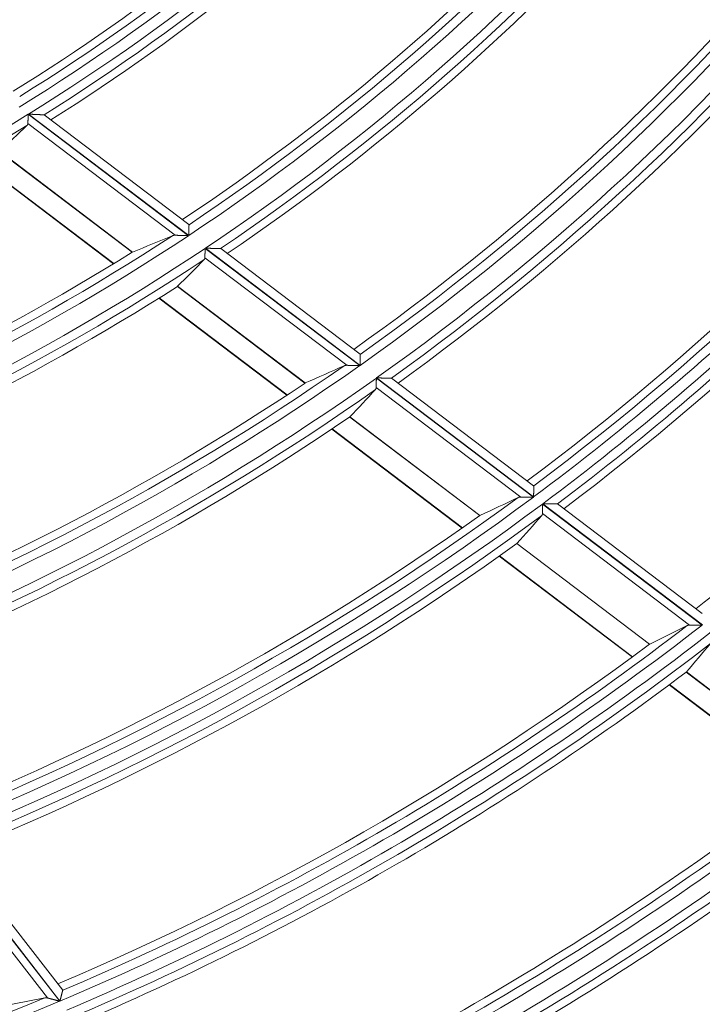
# Model space of a CAD drawing. Units: millimetres. Extents: x 0 to 8435, y 0 to 6016.
# Drawn here: x 2281 to 2319, y 3317 to 3373 of the extents above; entities that cross this region are included whole.
import ezdxf

# ---------------------------------------------------------------- set-up
doc = ezdxf.new("R2010")
doc.units = ezdxf.units.MM
doc.layers.add('LG-Product', color=3, linetype='Continuous')

msp = doc.modelspace()

# ---------------------------------------------------------------- linework, layer by layer
at = {"layer": 'LG-Product', "color": 3, "linetype": 'Continuous', "lineweight": 18}
for p, q in [((2281.216, 3367.359), (2290.241, 3360.516)), ((2290.255, 3360.526), (2281.23, 3367.369)), ((2282.104, 3367.328), (2282.114, 3367.326)), ((2290.271, 3361.141), (2282.113, 3367.327)), ((2289.497, 3360.54), (2281.19, 3366.838)), ((2279.575, 3365.27), (2287.069, 3359.588)), ((2287.081, 3359.593), (2279.585, 3365.277)), ((2278.513, 3364.652), (2286.037, 3358.947)), ((2278.488, 3364.637), (2286.013, 3358.932)), ((2290.271, 3361.141), (2290.274, 3361.134)), ((2291.183, 3359.801), (2299.898, 3353.194)), ((2299.912, 3353.203), (2291.197, 3359.811)), ((2292.051, 3359.787), (2292.06, 3359.784)), ((2299.919, 3353.826), (2292.059, 3359.785)), ((2299.169, 3353.207), (2291.167, 3359.274)), ((2289.62, 3357.654), (2296.806, 3352.205)), ((2296.818, 3352.21), (2289.629, 3357.661)), ((2288.573, 3356.99), (2295.784, 3351.523)), ((2288.598, 3357.005), (2295.808, 3351.539)), ((2299.919, 3353.826), (2299.922, 3353.818)), ((2300.832, 3352.486), (2309.681, 3345.776)), ((2309.695, 3345.786), (2300.845, 3352.496)), ((2301.682, 3352.484), (2301.692, 3352.481)), ((2309.694, 3346.414), (2301.69, 3352.482)), ((2308.964, 3345.779), (2300.823, 3351.952)), ((2299.33, 3350.291), (2306.656, 3344.736)), ((2306.667, 3344.742), (2299.338, 3350.299)), ((2298.315, 3349.604), (2305.662, 3344.033)), ((2298.338, 3349.62), (2305.685, 3344.049)), ((2309.694, 3346.414), (2309.697, 3346.406)), ((2310.193, 3345.387), (2319.193, 3338.563)), ((2319.206, 3338.573), (2310.207, 3345.397)), ((2311.031, 3345.395), (2311.04, 3345.393)), ((2319.199, 3339.206), (2311.039, 3345.394)), ((2318.486, 3338.56), (2310.191, 3344.849)), ((2308.741, 3343.155), (2316.222, 3337.482)), ((2316.233, 3337.489), (2308.75, 3343.163)), ((2307.753, 3342.448), (2315.251, 3336.762)), ((2307.775, 3342.464), (2315.274, 3336.779)), ((2318.294, 3335.912), (2325.732, 3330.272)), ((2325.742, 3330.278), (2318.302, 3335.92)), ((2317.327, 3335.188), (2324.78, 3329.537)), ((2317.35, 3335.204), (2324.802, 3329.554)), ((2276.056, 3326.279), (2282.984, 3317.358)), ((2282.999, 3317.364), (2276.072, 3326.285)), ((2283.156, 3317.978), (2276.875, 3326.066)), ((2282.299, 3317.537), (2275.915, 3325.76)), ((2283.156, 3317.978), (2283.157, 3317.97))]:
    msp.add_line(p, q, dxfattribs=at)
for points in [[(2281.19, 3366.838), (2281.191, 3366.846), (2281.191, 3366.853), (2281.192, 3366.86), (2281.192, 3366.868), (2281.192, 3366.876), (2281.193, 3366.884), (2281.193, 3366.893), (2281.194, 3366.901), (2281.194, 3366.91), (2281.194, 3366.919), (2281.195, 3366.928), (2281.195, 3366.937), (2281.196, 3366.946), (2281.196, 3366.956), (2281.197, 3366.965), (2281.197, 3366.975), (2281.198, 3366.985), (2281.198, 3366.996), (2281.199, 3367.006), (2281.199, 3367.016), (2281.2, 3367.027), (2281.2, 3367.037), (2281.201, 3367.048), (2281.201, 3367.058), (2281.202, 3367.069), (2281.202, 3367.08), (2281.203, 3367.091), (2281.203, 3367.102), (2281.204, 3367.113), (2281.204, 3367.125), (2281.205, 3367.136), (2281.205, 3367.148), (2281.206, 3367.159), (2281.207, 3367.171), (2281.207, 3367.182), (2281.208, 3367.194), (2281.208, 3367.205), (2281.209, 3367.217), (2281.209, 3367.229), (2281.21, 3367.241), (2281.21, 3367.252), (2281.211, 3367.264), (2281.212, 3367.276), (2281.212, 3367.288), (2281.213, 3367.3), (2281.213, 3367.312), (2281.214, 3367.323), (2281.214, 3367.335), (2281.215, 3367.347), (2281.216, 3367.359)], [(2281.23, 3367.369), (2281.251, 3367.368), (2281.272, 3367.367), (2281.293, 3367.366), (2281.314, 3367.365), (2281.334, 3367.364), (2281.355, 3367.363), (2281.376, 3367.362), (2281.396, 3367.361), (2281.417, 3367.36), (2281.437, 3367.359), (2281.458, 3367.358), (2281.478, 3367.357), (2281.498, 3367.356), (2281.519, 3367.355), (2281.539, 3367.354), (2281.559, 3367.353), (2281.579, 3367.352), (2281.599, 3367.351), (2281.619, 3367.35), (2281.639, 3367.349), (2281.659, 3367.348), (2281.679, 3367.348), (2281.698, 3367.347), (2281.718, 3367.346), (2281.738, 3367.345), (2281.757, 3367.344), (2281.776, 3367.343), (2281.795, 3367.342), (2281.814, 3367.341), (2281.833, 3367.341), (2281.851, 3367.34), (2281.869, 3367.339), (2281.887, 3367.338), (2281.905, 3367.337), (2281.922, 3367.337), (2281.939, 3367.336), (2281.955, 3367.335), (2281.971, 3367.334), (2281.986, 3367.334), (2282.001, 3367.333), (2282.015, 3367.332), (2282.029, 3367.332), (2282.042, 3367.331), (2282.054, 3367.331), (2282.065, 3367.33), (2282.075, 3367.33), (2282.085, 3367.329), (2282.092, 3367.329), (2282.099, 3367.329), (2282.104, 3367.328)], [(2281.143, 3366.732), (2281.144, 3366.733), (2281.146, 3366.735), (2281.148, 3366.737), (2281.149, 3366.738), (2281.151, 3366.74), (2281.152, 3366.742), (2281.154, 3366.744), (2281.155, 3366.745), (2281.157, 3366.747), (2281.158, 3366.749), (2281.16, 3366.751), (2281.161, 3366.753), (2281.162, 3366.754), (2281.164, 3366.756), (2281.165, 3366.758), (2281.166, 3366.76), (2281.167, 3366.762), (2281.169, 3366.764), (2281.17, 3366.766), (2281.171, 3366.768), (2281.172, 3366.77), (2281.173, 3366.772), (2281.174, 3366.774), (2281.175, 3366.776), (2281.176, 3366.778), (2281.177, 3366.781), (2281.178, 3366.783), (2281.179, 3366.785), (2281.18, 3366.787), (2281.181, 3366.789), (2281.182, 3366.792), (2281.182, 3366.794), (2281.183, 3366.796), (2281.184, 3366.798), (2281.184, 3366.801), (2281.185, 3366.803), (2281.186, 3366.805), (2281.186, 3366.808), (2281.187, 3366.81), (2281.187, 3366.813), (2281.188, 3366.815), (2281.188, 3366.818), (2281.189, 3366.82), (2281.189, 3366.823), (2281.189, 3366.825), (2281.19, 3366.828), (2281.19, 3366.831), (2281.19, 3366.833), (2281.19, 3366.836), (2281.19, 3366.838)], [(2290.274, 3361.134), (2290.274, 3361.131), (2290.274, 3361.128), (2290.273, 3361.124), (2290.273, 3361.119), (2290.273, 3361.114), (2290.273, 3361.108), (2290.273, 3361.102), (2290.273, 3361.095), (2290.272, 3361.087), (2290.272, 3361.079), (2290.272, 3361.071), (2290.272, 3361.062), (2290.271, 3361.053), (2290.271, 3361.043), (2290.271, 3361.033), (2290.27, 3361.022), (2290.27, 3361.011), (2290.27, 3361), (2290.269, 3360.988), (2290.269, 3360.976), (2290.269, 3360.963), (2290.268, 3360.951), (2290.268, 3360.938), (2290.267, 3360.925), (2290.267, 3360.911), (2290.267, 3360.897), (2290.266, 3360.883), (2290.266, 3360.869), (2290.265, 3360.855), (2290.265, 3360.84), (2290.264, 3360.825), (2290.264, 3360.811), (2290.263, 3360.796), (2290.263, 3360.78), (2290.263, 3360.765), (2290.262, 3360.75), (2290.262, 3360.735), (2290.261, 3360.719), (2290.261, 3360.703), (2290.26, 3360.687), (2290.26, 3360.672), (2290.259, 3360.656), (2290.259, 3360.639), (2290.258, 3360.623), (2290.258, 3360.607), (2290.257, 3360.591), (2290.257, 3360.575), (2290.256, 3360.558), (2290.256, 3360.542), (2290.255, 3360.526)], [(2289.497, 3360.54), (2289.493, 3360.54), (2289.489, 3360.54), (2289.486, 3360.541), (2289.482, 3360.541), (2289.479, 3360.541), (2289.475, 3360.541), (2289.472, 3360.541), (2289.468, 3360.54), (2289.465, 3360.54), (2289.461, 3360.54), (2289.458, 3360.54), (2289.455, 3360.54), (2289.451, 3360.54), (2289.448, 3360.54), (2289.445, 3360.539), (2289.441, 3360.539), (2289.438, 3360.539), (2289.435, 3360.539), (2289.431, 3360.538), (2289.428, 3360.538), (2289.425, 3360.538), (2289.422, 3360.537), (2289.419, 3360.537), (2289.415, 3360.536), (2289.412, 3360.536), (2289.409, 3360.535), (2289.406, 3360.535), (2289.403, 3360.534), (2289.4, 3360.534), (2289.397, 3360.533), (2289.394, 3360.532), (2289.391, 3360.532), (2289.388, 3360.531), (2289.385, 3360.531), (2289.382, 3360.53), (2289.379, 3360.529), (2289.376, 3360.528), (2289.373, 3360.528), (2289.37, 3360.527), (2289.367, 3360.526), (2289.364, 3360.525), (2289.362, 3360.524), (2289.359, 3360.523), (2289.356, 3360.522), (2289.353, 3360.521), (2289.351, 3360.52), (2289.348, 3360.519), (2289.345, 3360.518), (2289.343, 3360.517), (2289.34, 3360.516)], [(2290.241, 3360.516), (2290.225, 3360.517), (2290.209, 3360.517), (2290.193, 3360.518), (2290.177, 3360.518), (2290.161, 3360.519), (2290.145, 3360.519), (2290.129, 3360.52), (2290.113, 3360.52), (2290.097, 3360.521), (2290.081, 3360.521), (2290.065, 3360.522), (2290.049, 3360.522), (2290.034, 3360.523), (2290.018, 3360.523), (2290.002, 3360.524), (2289.987, 3360.524), (2289.971, 3360.525), (2289.955, 3360.525), (2289.94, 3360.526), (2289.924, 3360.526), (2289.909, 3360.527), (2289.893, 3360.527), (2289.878, 3360.528), (2289.863, 3360.528), (2289.847, 3360.529), (2289.832, 3360.529), (2289.817, 3360.53), (2289.801, 3360.53), (2289.786, 3360.531), (2289.771, 3360.531), (2289.756, 3360.532), (2289.741, 3360.532), (2289.726, 3360.533), (2289.711, 3360.533), (2289.697, 3360.534), (2289.682, 3360.534), (2289.668, 3360.535), (2289.654, 3360.535), (2289.64, 3360.535), (2289.626, 3360.536), (2289.612, 3360.536), (2289.598, 3360.537), (2289.585, 3360.537), (2289.572, 3360.538), (2289.559, 3360.538), (2289.546, 3360.539), (2289.533, 3360.539), (2289.521, 3360.539), (2289.508, 3360.54), (2289.497, 3360.54)], [(2291.167, 3359.274), (2291.167, 3359.281), (2291.168, 3359.288), (2291.168, 3359.296), (2291.168, 3359.304), (2291.168, 3359.312), (2291.169, 3359.32), (2291.169, 3359.329), (2291.169, 3359.337), (2291.169, 3359.346), (2291.17, 3359.355), (2291.17, 3359.364), (2291.17, 3359.374), (2291.171, 3359.383), (2291.171, 3359.393), (2291.171, 3359.403), (2291.172, 3359.413), (2291.172, 3359.423), (2291.172, 3359.433), (2291.172, 3359.444), (2291.173, 3359.454), (2291.173, 3359.465), (2291.173, 3359.475), (2291.174, 3359.486), (2291.174, 3359.497), (2291.174, 3359.508), (2291.175, 3359.519), (2291.175, 3359.53), (2291.175, 3359.542), (2291.176, 3359.553), (2291.176, 3359.564), (2291.176, 3359.576), (2291.177, 3359.587), (2291.177, 3359.599), (2291.178, 3359.611), (2291.178, 3359.622), (2291.178, 3359.634), (2291.179, 3359.646), (2291.179, 3359.658), (2291.179, 3359.669), (2291.18, 3359.681), (2291.18, 3359.693), (2291.18, 3359.705), (2291.181, 3359.717), (2291.181, 3359.729), (2291.181, 3359.741), (2291.182, 3359.753), (2291.182, 3359.765), (2291.183, 3359.777), (2291.183, 3359.789), (2291.183, 3359.801)], [(2291.197, 3359.811), (2291.218, 3359.81), (2291.238, 3359.81), (2291.259, 3359.809), (2291.279, 3359.809), (2291.3, 3359.808), (2291.32, 3359.807), (2291.34, 3359.807), (2291.36, 3359.806), (2291.381, 3359.806), (2291.401, 3359.805), (2291.421, 3359.804), (2291.441, 3359.804), (2291.461, 3359.803), (2291.481, 3359.803), (2291.5, 3359.802), (2291.52, 3359.802), (2291.54, 3359.801), (2291.56, 3359.8), (2291.579, 3359.8), (2291.599, 3359.799), (2291.618, 3359.799), (2291.638, 3359.798), (2291.657, 3359.798), (2291.676, 3359.797), (2291.695, 3359.797), (2291.714, 3359.796), (2291.733, 3359.795), (2291.752, 3359.795), (2291.77, 3359.794), (2291.788, 3359.794), (2291.806, 3359.793), (2291.824, 3359.793), (2291.841, 3359.792), (2291.858, 3359.792), (2291.875, 3359.792), (2291.891, 3359.791), (2291.907, 3359.791), (2291.922, 3359.79), (2291.937, 3359.79), (2291.951, 3359.789), (2291.965, 3359.789), (2291.978, 3359.789), (2291.991, 3359.788), (2292.002, 3359.788), (2292.013, 3359.788), (2292.023, 3359.788), (2292.032, 3359.787), (2292.039, 3359.787), (2292.046, 3359.787), (2292.051, 3359.787)], [(2287.078, 3359.593), (2287.078, 3359.593), (2287.078, 3359.593), (2287.078, 3359.593), (2287.078, 3359.593), (2287.078, 3359.593), (2287.078, 3359.593), (2287.078, 3359.593), (2287.078, 3359.593), (2287.078, 3359.593), (2287.078, 3359.593), (2287.078, 3359.593), (2287.078, 3359.593), (2287.078, 3359.593), (2287.078, 3359.592), (2287.078, 3359.592), (2287.078, 3359.592), (2287.078, 3359.592), (2287.078, 3359.592), (2287.078, 3359.592), (2287.078, 3359.592), (2287.077, 3359.592), (2287.077, 3359.592), (2287.077, 3359.592), (2287.077, 3359.592), (2287.077, 3359.592), (2287.077, 3359.592), (2287.077, 3359.592), (2287.077, 3359.592), (2287.077, 3359.592), (2287.077, 3359.592), (2287.077, 3359.592), (2287.077, 3359.592), (2287.077, 3359.592), (2287.077, 3359.592), (2287.077, 3359.592), (2287.077, 3359.592), (2287.077, 3359.592), (2287.077, 3359.592), (2287.077, 3359.592), (2287.077, 3359.592), (2287.077, 3359.592), (2287.077, 3359.592), (2287.077, 3359.592), (2287.077, 3359.592), (2287.077, 3359.592), (2287.076, 3359.592), (2287.076, 3359.592), (2287.076, 3359.592), (2287.076, 3359.592), (2287.076, 3359.592)], [(2291.122, 3359.165), (2291.124, 3359.166), (2291.125, 3359.168), (2291.127, 3359.17), (2291.129, 3359.172), (2291.13, 3359.173), (2291.132, 3359.175), (2291.133, 3359.177), (2291.134, 3359.179), (2291.136, 3359.181), (2291.137, 3359.182), (2291.139, 3359.184), (2291.14, 3359.186), (2291.141, 3359.188), (2291.142, 3359.19), (2291.144, 3359.192), (2291.145, 3359.194), (2291.146, 3359.196), (2291.147, 3359.198), (2291.148, 3359.2), (2291.149, 3359.202), (2291.15, 3359.204), (2291.151, 3359.206), (2291.152, 3359.208), (2291.153, 3359.211), (2291.154, 3359.213), (2291.155, 3359.215), (2291.156, 3359.217), (2291.157, 3359.219), (2291.158, 3359.222), (2291.159, 3359.224), (2291.159, 3359.226), (2291.16, 3359.228), (2291.161, 3359.231), (2291.161, 3359.233), (2291.162, 3359.235), (2291.163, 3359.238), (2291.163, 3359.24), (2291.164, 3359.243), (2291.164, 3359.245), (2291.165, 3359.248), (2291.165, 3359.25), (2291.165, 3359.253), (2291.166, 3359.255), (2291.166, 3359.258), (2291.166, 3359.26), (2291.167, 3359.263), (2291.167, 3359.266), (2291.167, 3359.268), (2291.167, 3359.271), (2291.167, 3359.274)], [(2299.922, 3353.818), (2299.922, 3353.816), (2299.922, 3353.812), (2299.922, 3353.808), (2299.922, 3353.803), (2299.921, 3353.798), (2299.921, 3353.792), (2299.921, 3353.786), (2299.921, 3353.779), (2299.921, 3353.771), (2299.921, 3353.763), (2299.921, 3353.754), (2299.921, 3353.745), (2299.92, 3353.736), (2299.92, 3353.726), (2299.92, 3353.715), (2299.92, 3353.705), (2299.92, 3353.693), (2299.92, 3353.682), (2299.919, 3353.67), (2299.919, 3353.658), (2299.919, 3353.645), (2299.919, 3353.632), (2299.919, 3353.619), (2299.918, 3353.606), (2299.918, 3353.592), (2299.918, 3353.578), (2299.918, 3353.564), (2299.918, 3353.55), (2299.917, 3353.535), (2299.917, 3353.52), (2299.917, 3353.506), (2299.917, 3353.491), (2299.916, 3353.475), (2299.916, 3353.46), (2299.916, 3353.445), (2299.916, 3353.429), (2299.915, 3353.414), (2299.915, 3353.398), (2299.915, 3353.382), (2299.915, 3353.366), (2299.914, 3353.35), (2299.914, 3353.334), (2299.914, 3353.318), (2299.914, 3353.302), (2299.913, 3353.285), (2299.913, 3353.269), (2299.913, 3353.253), (2299.912, 3353.236), (2299.912, 3353.22), (2299.912, 3353.203)], [(2299.169, 3353.207), (2299.165, 3353.207), (2299.162, 3353.207), (2299.158, 3353.207), (2299.155, 3353.207), (2299.151, 3353.207), (2299.148, 3353.207), (2299.144, 3353.206), (2299.141, 3353.206), (2299.137, 3353.206), (2299.134, 3353.206), (2299.131, 3353.206), (2299.127, 3353.206), (2299.124, 3353.205), (2299.121, 3353.205), (2299.117, 3353.205), (2299.114, 3353.205), (2299.111, 3353.204), (2299.108, 3353.204), (2299.105, 3353.204), (2299.101, 3353.203), (2299.098, 3353.203), (2299.095, 3353.202), (2299.092, 3353.202), (2299.089, 3353.201), (2299.086, 3353.201), (2299.083, 3353.2), (2299.08, 3353.2), (2299.077, 3353.199), (2299.074, 3353.198), (2299.071, 3353.198), (2299.068, 3353.197), (2299.065, 3353.196), (2299.062, 3353.196), (2299.059, 3353.195), (2299.056, 3353.194), (2299.053, 3353.193), (2299.05, 3353.193), (2299.048, 3353.192), (2299.045, 3353.191), (2299.042, 3353.19), (2299.039, 3353.189), (2299.037, 3353.188), (2299.034, 3353.187), (2299.031, 3353.186), (2299.028, 3353.185), (2299.026, 3353.184), (2299.023, 3353.183), (2299.021, 3353.182), (2299.018, 3353.181), (2299.015, 3353.18)], [(2299.898, 3353.194), (2299.882, 3353.194), (2299.866, 3353.194), (2299.851, 3353.194), (2299.835, 3353.195), (2299.819, 3353.195), (2299.803, 3353.195), (2299.788, 3353.195), (2299.772, 3353.196), (2299.757, 3353.196), (2299.741, 3353.196), (2299.725, 3353.197), (2299.71, 3353.197), (2299.695, 3353.197), (2299.679, 3353.197), (2299.664, 3353.198), (2299.648, 3353.198), (2299.633, 3353.198), (2299.618, 3353.198), (2299.602, 3353.199), (2299.587, 3353.199), (2299.572, 3353.199), (2299.557, 3353.199), (2299.542, 3353.2), (2299.526, 3353.2), (2299.511, 3353.2), (2299.496, 3353.201), (2299.481, 3353.201), (2299.466, 3353.201), (2299.451, 3353.201), (2299.437, 3353.202), (2299.422, 3353.202), (2299.407, 3353.202), (2299.393, 3353.202), (2299.378, 3353.203), (2299.364, 3353.203), (2299.35, 3353.203), (2299.336, 3353.203), (2299.322, 3353.204), (2299.308, 3353.204), (2299.294, 3353.204), (2299.281, 3353.204), (2299.268, 3353.205), (2299.255, 3353.205), (2299.242, 3353.205), (2299.229, 3353.205), (2299.216, 3353.206), (2299.204, 3353.206), (2299.192, 3353.206), (2299.18, 3353.206), (2299.169, 3353.207)], [(2300.823, 3351.952), (2300.823, 3351.96), (2300.823, 3351.967), (2300.823, 3351.975), (2300.823, 3351.983), (2300.824, 3351.991), (2300.824, 3352), (2300.824, 3352.008), (2300.824, 3352.017), (2300.824, 3352.026), (2300.824, 3352.035), (2300.824, 3352.044), (2300.825, 3352.054), (2300.825, 3352.063), (2300.825, 3352.073), (2300.825, 3352.083), (2300.825, 3352.093), (2300.825, 3352.104), (2300.826, 3352.114), (2300.826, 3352.125), (2300.826, 3352.135), (2300.826, 3352.146), (2300.826, 3352.157), (2300.826, 3352.168), (2300.827, 3352.179), (2300.827, 3352.19), (2300.827, 3352.201), (2300.827, 3352.212), (2300.827, 3352.223), (2300.828, 3352.235), (2300.828, 3352.246), (2300.828, 3352.258), (2300.828, 3352.27), (2300.828, 3352.282), (2300.828, 3352.293), (2300.829, 3352.305), (2300.829, 3352.317), (2300.829, 3352.329), (2300.829, 3352.341), (2300.829, 3352.353), (2300.83, 3352.365), (2300.83, 3352.377), (2300.83, 3352.389), (2300.83, 3352.401), (2300.83, 3352.413), (2300.831, 3352.425), (2300.831, 3352.437), (2300.831, 3352.449), (2300.831, 3352.461), (2300.831, 3352.474), (2300.832, 3352.486)], [(2300.845, 3352.496), (2300.866, 3352.495), (2300.886, 3352.495), (2300.906, 3352.495), (2300.926, 3352.494), (2300.946, 3352.494), (2300.966, 3352.494), (2300.986, 3352.493), (2301.006, 3352.493), (2301.026, 3352.493), (2301.046, 3352.493), (2301.065, 3352.492), (2301.085, 3352.492), (2301.105, 3352.492), (2301.124, 3352.491), (2301.144, 3352.491), (2301.163, 3352.491), (2301.183, 3352.491), (2301.202, 3352.49), (2301.222, 3352.49), (2301.241, 3352.49), (2301.26, 3352.489), (2301.279, 3352.489), (2301.298, 3352.489), (2301.317, 3352.489), (2301.336, 3352.488), (2301.354, 3352.488), (2301.373, 3352.488), (2301.391, 3352.488), (2301.409, 3352.487), (2301.427, 3352.487), (2301.444, 3352.487), (2301.462, 3352.487), (2301.479, 3352.486), (2301.495, 3352.486), (2301.512, 3352.486), (2301.528, 3352.486), (2301.543, 3352.485), (2301.558, 3352.485), (2301.572, 3352.485), (2301.586, 3352.485), (2301.6, 3352.485), (2301.613, 3352.485), (2301.625, 3352.484), (2301.636, 3352.484), (2301.646, 3352.484), (2301.656, 3352.484), (2301.664, 3352.484), (2301.671, 3352.484), (2301.677, 3352.484), (2301.682, 3352.484)], [(2296.816, 3352.21), (2296.816, 3352.21), (2296.816, 3352.21), (2296.816, 3352.21), (2296.816, 3352.21), (2296.815, 3352.21), (2296.815, 3352.209), (2296.815, 3352.209), (2296.815, 3352.209), (2296.815, 3352.209), (2296.815, 3352.209), (2296.815, 3352.209), (2296.815, 3352.209), (2296.815, 3352.209), (2296.815, 3352.209), (2296.815, 3352.209), (2296.815, 3352.209), (2296.815, 3352.209), (2296.815, 3352.209), (2296.815, 3352.209), (2296.815, 3352.209), (2296.815, 3352.209), (2296.815, 3352.209), (2296.814, 3352.209), (2296.814, 3352.209), (2296.814, 3352.209), (2296.814, 3352.209), (2296.814, 3352.209), (2296.814, 3352.209), (2296.814, 3352.209), (2296.814, 3352.209), (2296.814, 3352.209), (2296.814, 3352.209), (2296.814, 3352.209), (2296.814, 3352.209), (2296.814, 3352.209), (2296.814, 3352.209), (2296.814, 3352.209), (2296.814, 3352.209), (2296.814, 3352.209), (2296.814, 3352.209), (2296.813, 3352.209), (2296.813, 3352.209), (2296.813, 3352.209), (2296.813, 3352.209), (2296.813, 3352.209), (2296.813, 3352.209), (2296.813, 3352.209), (2296.813, 3352.209), (2296.813, 3352.209), (2296.813, 3352.209)], [(2300.78, 3351.842), (2300.782, 3351.843), (2300.783, 3351.845), (2300.785, 3351.847), (2300.786, 3351.849), (2300.788, 3351.85), (2300.789, 3351.852), (2300.791, 3351.854), (2300.792, 3351.856), (2300.793, 3351.858), (2300.795, 3351.86), (2300.796, 3351.862), (2300.797, 3351.864), (2300.799, 3351.866), (2300.8, 3351.868), (2300.801, 3351.87), (2300.802, 3351.872), (2300.803, 3351.874), (2300.804, 3351.876), (2300.805, 3351.878), (2300.806, 3351.88), (2300.807, 3351.882), (2300.808, 3351.884), (2300.809, 3351.886), (2300.81, 3351.888), (2300.811, 3351.891), (2300.812, 3351.893), (2300.813, 3351.895), (2300.814, 3351.897), (2300.814, 3351.9), (2300.815, 3351.902), (2300.816, 3351.904), (2300.816, 3351.907), (2300.817, 3351.909), (2300.818, 3351.911), (2300.818, 3351.914), (2300.819, 3351.916), (2300.819, 3351.919), (2300.82, 3351.921), (2300.82, 3351.923), (2300.821, 3351.926), (2300.821, 3351.929), (2300.821, 3351.931), (2300.822, 3351.934), (2300.822, 3351.936), (2300.822, 3351.939), (2300.822, 3351.942), (2300.823, 3351.944), (2300.823, 3351.947), (2300.823, 3351.95), (2300.823, 3351.952)], [(2299.336, 3350.296), (2299.336, 3350.296), (2299.336, 3350.296), (2299.336, 3350.296), (2299.336, 3350.296), (2299.336, 3350.296), (2299.336, 3350.296), (2299.336, 3350.296), (2299.336, 3350.296), (2299.336, 3350.296), (2299.336, 3350.296), (2299.336, 3350.296), (2299.336, 3350.296), (2299.336, 3350.297), (2299.336, 3350.297), (2299.336, 3350.297), (2299.336, 3350.297), (2299.336, 3350.297), (2299.336, 3350.297), (2299.336, 3350.297), (2299.336, 3350.297), (2299.336, 3350.297), (2299.336, 3350.297), (2299.337, 3350.297), (2299.337, 3350.297), (2299.337, 3350.297), (2299.337, 3350.297), (2299.337, 3350.297), (2299.337, 3350.297), (2299.337, 3350.297), (2299.337, 3350.297), (2299.337, 3350.297), (2299.337, 3350.297), (2299.337, 3350.297), (2299.337, 3350.297), (2299.337, 3350.297), (2299.337, 3350.297), (2299.337, 3350.297), (2299.337, 3350.298), (2299.337, 3350.298), (2299.337, 3350.298), (2299.337, 3350.298), (2299.337, 3350.298), (2299.337, 3350.298), (2299.337, 3350.298), (2299.337, 3350.298), (2299.337, 3350.298), (2299.337, 3350.298), (2299.337, 3350.298), (2299.337, 3350.298), (2299.337, 3350.298)], [(2309.697, 3346.406), (2309.697, 3346.404), (2309.697, 3346.4), (2309.697, 3346.396), (2309.697, 3346.391), (2309.697, 3346.386), (2309.697, 3346.38), (2309.697, 3346.373), (2309.697, 3346.366), (2309.697, 3346.358), (2309.697, 3346.35), (2309.697, 3346.341), (2309.697, 3346.332), (2309.697, 3346.322), (2309.697, 3346.312), (2309.697, 3346.302), (2309.697, 3346.291), (2309.697, 3346.279), (2309.697, 3346.268), (2309.696, 3346.256), (2309.696, 3346.243), (2309.696, 3346.231), (2309.696, 3346.218), (2309.696, 3346.204), (2309.696, 3346.191), (2309.696, 3346.177), (2309.696, 3346.163), (2309.696, 3346.149), (2309.696, 3346.134), (2309.696, 3346.12), (2309.696, 3346.105), (2309.696, 3346.09), (2309.696, 3346.075), (2309.696, 3346.059), (2309.696, 3346.044), (2309.696, 3346.029), (2309.696, 3346.013), (2309.696, 3345.997), (2309.695, 3345.982), (2309.695, 3345.966), (2309.695, 3345.95), (2309.695, 3345.934), (2309.695, 3345.917), (2309.695, 3345.901), (2309.695, 3345.885), (2309.695, 3345.868), (2309.695, 3345.852), (2309.695, 3345.835), (2309.695, 3345.819), (2309.695, 3345.802), (2309.695, 3345.786)], [(2308.964, 3345.779), (2308.96, 3345.779), (2308.957, 3345.779), (2308.954, 3345.779), (2308.95, 3345.779), (2308.947, 3345.779), (2308.943, 3345.779), (2308.94, 3345.779), (2308.937, 3345.779), (2308.933, 3345.779), (2308.93, 3345.778), (2308.927, 3345.778), (2308.923, 3345.778), (2308.92, 3345.778), (2308.917, 3345.777), (2308.914, 3345.777), (2308.91, 3345.777), (2308.907, 3345.776), (2308.904, 3345.776), (2308.901, 3345.775), (2308.898, 3345.775), (2308.895, 3345.774), (2308.892, 3345.774), (2308.889, 3345.773), (2308.886, 3345.773), (2308.883, 3345.772), (2308.88, 3345.772), (2308.877, 3345.771), (2308.874, 3345.771), (2308.871, 3345.77), (2308.868, 3345.769), (2308.865, 3345.768), (2308.862, 3345.768), (2308.859, 3345.767), (2308.856, 3345.766), (2308.853, 3345.765), (2308.851, 3345.765), (2308.848, 3345.764), (2308.845, 3345.763), (2308.842, 3345.762), (2308.84, 3345.761), (2308.837, 3345.76), (2308.834, 3345.759), (2308.832, 3345.758), (2308.829, 3345.757), (2308.826, 3345.756), (2308.824, 3345.755), (2308.821, 3345.754), (2308.819, 3345.753), (2308.816, 3345.751), (2308.814, 3345.75)], [(2309.681, 3345.776), (2309.666, 3345.776), (2309.65, 3345.776), (2309.635, 3345.776), (2309.619, 3345.776), (2309.603, 3345.776), (2309.588, 3345.776), (2309.573, 3345.776), (2309.557, 3345.776), (2309.542, 3345.776), (2309.526, 3345.776), (2309.511, 3345.776), (2309.496, 3345.776), (2309.481, 3345.776), (2309.465, 3345.777), (2309.45, 3345.777), (2309.435, 3345.777), (2309.42, 3345.777), (2309.405, 3345.777), (2309.39, 3345.777), (2309.375, 3345.777), (2309.36, 3345.777), (2309.345, 3345.777), (2309.33, 3345.777), (2309.315, 3345.777), (2309.3, 3345.777), (2309.285, 3345.777), (2309.271, 3345.778), (2309.256, 3345.778), (2309.241, 3345.778), (2309.227, 3345.778), (2309.212, 3345.778), (2309.198, 3345.778), (2309.183, 3345.778), (2309.169, 3345.778), (2309.155, 3345.778), (2309.141, 3345.778), (2309.128, 3345.778), (2309.114, 3345.778), (2309.1, 3345.779), (2309.087, 3345.779), (2309.074, 3345.779), (2309.061, 3345.779), (2309.048, 3345.779), (2309.035, 3345.779), (2309.023, 3345.779), (2309.011, 3345.779), (2308.998, 3345.779), (2308.987, 3345.779), (2308.975, 3345.779), (2308.964, 3345.779)], [(2310.191, 3344.849), (2310.191, 3344.857), (2310.191, 3344.864), (2310.191, 3344.872), (2310.191, 3344.88), (2310.191, 3344.889), (2310.191, 3344.897), (2310.191, 3344.906), (2310.191, 3344.915), (2310.191, 3344.924), (2310.191, 3344.933), (2310.191, 3344.942), (2310.191, 3344.952), (2310.191, 3344.962), (2310.191, 3344.972), (2310.191, 3344.982), (2310.192, 3344.992), (2310.192, 3345.002), (2310.192, 3345.013), (2310.192, 3345.023), (2310.192, 3345.034), (2310.192, 3345.045), (2310.192, 3345.056), (2310.192, 3345.067), (2310.192, 3345.078), (2310.192, 3345.089), (2310.192, 3345.1), (2310.192, 3345.112), (2310.192, 3345.123), (2310.192, 3345.135), (2310.192, 3345.146), (2310.192, 3345.158), (2310.192, 3345.17), (2310.192, 3345.182), (2310.192, 3345.194), (2310.192, 3345.205), (2310.192, 3345.217), (2310.193, 3345.229), (2310.193, 3345.241), (2310.193, 3345.253), (2310.193, 3345.265), (2310.193, 3345.277), (2310.193, 3345.29), (2310.193, 3345.302), (2310.193, 3345.314), (2310.193, 3345.326), (2310.193, 3345.338), (2310.193, 3345.35), (2310.193, 3345.363), (2310.193, 3345.375), (2310.193, 3345.387)], [(2310.207, 3345.397), (2310.227, 3345.397), (2310.247, 3345.397), (2310.267, 3345.397), (2310.286, 3345.397), (2310.306, 3345.397), (2310.326, 3345.397), (2310.346, 3345.397), (2310.365, 3345.397), (2310.385, 3345.397), (2310.405, 3345.397), (2310.424, 3345.397), (2310.444, 3345.397), (2310.463, 3345.397), (2310.483, 3345.396), (2310.502, 3345.396), (2310.521, 3345.396), (2310.54, 3345.396), (2310.559, 3345.396), (2310.578, 3345.396), (2310.598, 3345.396), (2310.616, 3345.396), (2310.635, 3345.396), (2310.654, 3345.396), (2310.673, 3345.396), (2310.691, 3345.396), (2310.71, 3345.396), (2310.728, 3345.396), (2310.746, 3345.396), (2310.763, 3345.396), (2310.781, 3345.396), (2310.798, 3345.396), (2310.815, 3345.396), (2310.832, 3345.396), (2310.848, 3345.396), (2310.864, 3345.396), (2310.88, 3345.396), (2310.895, 3345.395), (2310.91, 3345.395), (2310.924, 3345.395), (2310.937, 3345.395), (2310.95, 3345.395), (2310.963, 3345.395), (2310.975, 3345.395), (2310.986, 3345.395), (2310.996, 3345.395), (2311.005, 3345.395), (2311.013, 3345.395), (2311.02, 3345.395), (2311.026, 3345.395), (2311.031, 3345.395)], [(2310.15, 3344.737), (2310.152, 3344.739), (2310.153, 3344.74), (2310.155, 3344.742), (2310.156, 3344.744), (2310.158, 3344.746), (2310.159, 3344.748), (2310.16, 3344.75), (2310.162, 3344.752), (2310.163, 3344.754), (2310.164, 3344.755), (2310.165, 3344.757), (2310.167, 3344.759), (2310.168, 3344.761), (2310.169, 3344.763), (2310.17, 3344.765), (2310.171, 3344.767), (2310.172, 3344.77), (2310.173, 3344.772), (2310.174, 3344.774), (2310.175, 3344.776), (2310.176, 3344.778), (2310.177, 3344.78), (2310.178, 3344.782), (2310.179, 3344.785), (2310.18, 3344.787), (2310.181, 3344.789), (2310.182, 3344.791), (2310.182, 3344.794), (2310.183, 3344.796), (2310.184, 3344.798), (2310.184, 3344.801), (2310.185, 3344.803), (2310.186, 3344.805), (2310.186, 3344.808), (2310.187, 3344.81), (2310.187, 3344.813), (2310.188, 3344.815), (2310.188, 3344.818), (2310.189, 3344.82), (2310.189, 3344.823), (2310.189, 3344.825), (2310.19, 3344.828), (2310.19, 3344.83), (2310.19, 3344.833), (2310.19, 3344.836), (2310.19, 3344.838), (2310.191, 3344.841), (2310.191, 3344.844), (2310.191, 3344.846), (2310.191, 3344.849)], [(2318.486, 3338.56), (2318.482, 3338.559), (2318.479, 3338.559), (2318.475, 3338.559), (2318.472, 3338.559), (2318.469, 3338.559), (2318.465, 3338.559), (2318.462, 3338.559), (2318.459, 3338.559), (2318.455, 3338.558), (2318.452, 3338.558), (2318.449, 3338.558), (2318.446, 3338.558), (2318.442, 3338.557), (2318.439, 3338.557), (2318.436, 3338.557), (2318.433, 3338.556), (2318.43, 3338.556), (2318.427, 3338.555), (2318.424, 3338.555), (2318.421, 3338.554), (2318.418, 3338.554), (2318.414, 3338.553), (2318.411, 3338.553), (2318.408, 3338.552), (2318.406, 3338.552), (2318.403, 3338.551), (2318.4, 3338.55), (2318.397, 3338.55), (2318.394, 3338.549), (2318.391, 3338.548), (2318.388, 3338.547), (2318.385, 3338.547), (2318.382, 3338.546), (2318.38, 3338.545), (2318.377, 3338.544), (2318.374, 3338.543), (2318.371, 3338.542), (2318.369, 3338.542), (2318.366, 3338.541), (2318.363, 3338.54), (2318.361, 3338.539), (2318.358, 3338.538), (2318.356, 3338.537), (2318.353, 3338.536), (2318.35, 3338.534), (2318.348, 3338.533), (2318.345, 3338.532), (2318.343, 3338.531), (2318.34, 3338.53), (2318.338, 3338.529)], [(2319.193, 3338.563), (2319.178, 3338.563), (2319.162, 3338.563), (2319.147, 3338.563), (2319.132, 3338.563), (2319.116, 3338.563), (2319.101, 3338.563), (2319.086, 3338.562), (2319.071, 3338.562), (2319.056, 3338.562), (2319.04, 3338.562), (2319.025, 3338.562), (2319.01, 3338.562), (2318.995, 3338.562), (2318.98, 3338.562), (2318.965, 3338.562), (2318.95, 3338.562), (2318.935, 3338.562), (2318.92, 3338.562), (2318.905, 3338.561), (2318.891, 3338.561), (2318.876, 3338.561), (2318.861, 3338.561), (2318.846, 3338.561), (2318.832, 3338.561), (2318.817, 3338.561), (2318.802, 3338.561), (2318.788, 3338.561), (2318.773, 3338.561), (2318.759, 3338.561), (2318.744, 3338.561), (2318.73, 3338.561), (2318.716, 3338.561), (2318.702, 3338.56), (2318.688, 3338.56), (2318.674, 3338.56), (2318.66, 3338.56), (2318.647, 3338.56), (2318.633, 3338.56), (2318.62, 3338.56), (2318.607, 3338.56), (2318.594, 3338.56), (2318.581, 3338.56), (2318.568, 3338.56), (2318.556, 3338.56), (2318.544, 3338.56), (2318.532, 3338.56), (2318.52, 3338.56), (2318.508, 3338.56), (2318.497, 3338.56), (2318.486, 3338.56)], [(2316.231, 3337.488), (2316.231, 3337.488), (2316.231, 3337.488), (2316.231, 3337.488), (2316.231, 3337.488), (2316.231, 3337.488), (2316.231, 3337.488), (2316.231, 3337.488), (2316.231, 3337.488), (2316.231, 3337.488), (2316.231, 3337.488), (2316.231, 3337.488), (2316.231, 3337.488), (2316.231, 3337.487), (2316.231, 3337.487), (2316.231, 3337.487), (2316.231, 3337.487), (2316.231, 3337.487), (2316.231, 3337.487), (2316.23, 3337.487), (2316.23, 3337.487), (2316.23, 3337.487), (2316.23, 3337.487), (2316.23, 3337.487), (2316.23, 3337.487), (2316.23, 3337.487), (2316.23, 3337.487), (2316.23, 3337.487), (2316.23, 3337.487), (2316.23, 3337.487), (2316.23, 3337.487), (2316.23, 3337.487), (2316.23, 3337.487), (2316.23, 3337.487), (2316.23, 3337.487), (2316.23, 3337.487), (2316.23, 3337.487), (2316.23, 3337.487), (2316.23, 3337.487), (2316.23, 3337.487), (2316.23, 3337.487), (2316.23, 3337.487), (2316.23, 3337.487), (2316.23, 3337.487), (2316.229, 3337.487), (2316.229, 3337.487), (2316.229, 3337.487), (2316.229, 3337.487), (2316.229, 3337.487), (2316.229, 3337.487), (2316.229, 3337.487)], [(2318.3, 3335.917), (2318.3, 3335.917), (2318.3, 3335.917), (2318.3, 3335.917), (2318.3, 3335.917), (2318.3, 3335.917), (2318.3, 3335.917), (2318.3, 3335.917), (2318.3, 3335.917), (2318.3, 3335.917), (2318.3, 3335.917), (2318.3, 3335.917), (2318.3, 3335.917), (2318.3, 3335.917), (2318.3, 3335.917), (2318.3, 3335.917), (2318.3, 3335.917), (2318.3, 3335.917), (2318.3, 3335.917), (2318.301, 3335.917), (2318.301, 3335.917), (2318.301, 3335.917), (2318.301, 3335.918), (2318.301, 3335.918), (2318.301, 3335.918), (2318.301, 3335.918), (2318.301, 3335.918), (2318.301, 3335.918), (2318.301, 3335.918), (2318.301, 3335.918), (2318.301, 3335.918), (2318.301, 3335.918), (2318.301, 3335.918), (2318.301, 3335.918), (2318.301, 3335.918), (2318.301, 3335.918), (2318.301, 3335.918), (2318.301, 3335.918), (2318.301, 3335.918), (2318.301, 3335.918), (2318.301, 3335.918), (2318.301, 3335.918), (2318.301, 3335.918), (2318.301, 3335.918), (2318.301, 3335.918), (2318.301, 3335.918), (2318.301, 3335.918), (2318.301, 3335.918), (2318.301, 3335.918), (2318.301, 3335.918), (2318.301, 3335.918)], [(2282.299, 3317.537), (2282.296, 3317.538), (2282.293, 3317.539), (2282.289, 3317.54), (2282.286, 3317.541), (2282.283, 3317.541), (2282.279, 3317.542), (2282.276, 3317.543), (2282.273, 3317.544), (2282.27, 3317.544), (2282.266, 3317.545), (2282.263, 3317.545), (2282.26, 3317.546), (2282.257, 3317.546), (2282.254, 3317.547), (2282.251, 3317.547), (2282.247, 3317.548), (2282.244, 3317.548), (2282.241, 3317.549), (2282.238, 3317.549), (2282.235, 3317.549), (2282.232, 3317.55), (2282.229, 3317.55), (2282.226, 3317.55), (2282.223, 3317.55), (2282.22, 3317.551), (2282.217, 3317.551), (2282.214, 3317.551), (2282.211, 3317.551), (2282.208, 3317.551), (2282.205, 3317.551), (2282.202, 3317.551), (2282.199, 3317.551), (2282.196, 3317.551), (2282.193, 3317.551), (2282.19, 3317.551), (2282.187, 3317.551), (2282.184, 3317.551), (2282.182, 3317.55), (2282.179, 3317.55), (2282.176, 3317.55), (2282.173, 3317.55), (2282.17, 3317.549), (2282.168, 3317.549), (2282.165, 3317.549), (2282.162, 3317.548), (2282.159, 3317.548), (2282.157, 3317.547), (2282.154, 3317.547), (2282.151, 3317.546), (2282.148, 3317.546)], [(2282.984, 3317.358), (2282.969, 3317.362), (2282.954, 3317.366), (2282.939, 3317.369), (2282.924, 3317.373), (2282.909, 3317.377), (2282.895, 3317.381), (2282.88, 3317.385), (2282.865, 3317.389), (2282.85, 3317.393), (2282.836, 3317.397), (2282.821, 3317.4), (2282.806, 3317.404), (2282.792, 3317.408), (2282.777, 3317.412), (2282.763, 3317.416), (2282.748, 3317.419), (2282.734, 3317.423), (2282.72, 3317.427), (2282.705, 3317.431), (2282.691, 3317.435), (2282.676, 3317.438), (2282.662, 3317.442), (2282.648, 3317.446), (2282.634, 3317.449), (2282.62, 3317.453), (2282.605, 3317.457), (2282.591, 3317.461), (2282.577, 3317.464), (2282.563, 3317.468), (2282.549, 3317.472), (2282.535, 3317.475), (2282.522, 3317.479), (2282.508, 3317.482), (2282.495, 3317.486), (2282.481, 3317.49), (2282.468, 3317.493), (2282.455, 3317.496), (2282.442, 3317.5), (2282.429, 3317.503), (2282.416, 3317.507), (2282.404, 3317.51), (2282.391, 3317.513), (2282.379, 3317.516), (2282.367, 3317.52), (2282.355, 3317.523), (2282.344, 3317.526), (2282.332, 3317.529), (2282.321, 3317.532), (2282.31, 3317.535), (2282.299, 3317.537)], [(2283.157, 3317.97), (2283.156, 3317.967), (2283.155, 3317.964), (2283.154, 3317.959), (2283.153, 3317.955), (2283.152, 3317.949), (2283.15, 3317.944), (2283.148, 3317.937), (2283.147, 3317.93), (2283.145, 3317.922), (2283.143, 3317.914), (2283.14, 3317.906), (2283.138, 3317.897), (2283.135, 3317.887), (2283.133, 3317.877), (2283.13, 3317.867), (2283.127, 3317.856), (2283.124, 3317.845), (2283.121, 3317.834), (2283.118, 3317.822), (2283.115, 3317.81), (2283.112, 3317.797), (2283.109, 3317.785), (2283.105, 3317.772), (2283.102, 3317.759), (2283.098, 3317.745), (2283.095, 3317.732), (2283.091, 3317.718), (2283.088, 3317.704), (2283.084, 3317.689), (2283.08, 3317.675), (2283.076, 3317.66), (2283.072, 3317.645), (2283.069, 3317.631), (2283.065, 3317.616), (2283.061, 3317.6), (2283.057, 3317.585), (2283.053, 3317.57), (2283.049, 3317.555), (2283.045, 3317.539), (2283.041, 3317.524), (2283.037, 3317.508), (2283.032, 3317.492), (2283.028, 3317.477), (2283.024, 3317.461), (2283.02, 3317.445), (2283.016, 3317.429), (2283.012, 3317.413), (2283.007, 3317.397), (2283.003, 3317.38), (2282.999, 3317.364)]]:
    msp.add_lwpolyline(points, dxfattribs=at)
for radius, start, end in [(114.741, 301.61568, 316.60703), (114.245, 301.78591, 316.21707), (115.359, 301.73462, 316.72602), (115.855, 302.09183, 316.53207), (113.8, 301.70176, 314.98235), (116.3, 302.17697, 315.50028), (125.991, 303.58865, 318.58086), (125.495, 303.74942, 318.2382), (127.109, 303.76432, 318.75662), (127.605, 304.07672, 318.57496), (125.05, 303.68082, 317.1375), (128.05, 304.14636, 317.64367), (137.491, 305.25309, 320.24603), (136.995, 305.40496, 319.94123), (138.609, 305.39932, 320.39232), (139.105, 305.67745, 320.22144), (136.55, 305.34823, 318.94952), (139.55, 305.73561, 319.37022), (149.241, 306.67652, 321.67006), (148.745, 306.82008, 321.39623), (149.859, 306.74486, 321.73843), (150.355, 306.99598, 321.57704), (148.3, 306.77241, 320.49502), (150.8, 307.04565, 320.79125), (115.359, 286.73462, 301.72602), (115.855, 287.09183, 301.53207), (159.8, 307.95564, 321.7776), (125.991, 288.58865, 303.58086), (125.495, 288.74942, 303.2382), (127.109, 288.76432, 303.75662), (125.05, 288.68082, 302.1375), (127.605, 289.07672, 303.57496), (128.05, 289.14636, 302.64367), (137.491, 290.25309, 305.24603), (136.995, 290.40496, 304.94123), (138.609, 290.39932, 305.39232), (136.55, 290.34823, 303.94952), (139.105, 290.67745, 305.22144), (139.55, 290.73561, 304.37022), (149.241, 291.67652, 306.67006), (148.745, 291.82008, 306.39623), (149.859, 291.74486, 306.73843), (148.3, 291.77241, 305.49502), (150.355, 291.99598, 306.57704), (150.8, 292.04565, 305.79125), (160.741, 292.86029, 307.85433), (160.245, 292.99645, 307.60529), (161.359, 292.91888, 307.91294), (159.8, 292.95564, 306.7776), (161.855, 293.14728, 307.76029), (162.3, 293.19007, 307.03137), (172.241, 293.88071, 308.87517), (171.745, 294.01011, 308.64684), (173.109, 293.95199, 308.94648), (171.3, 293.97502, 307.88131), (173.605, 294.16101, 308.80187), (174.05, 294.1981, 308.12285), (182.491, 294.67864, 309.67344), (181.995, 294.80252, 309.46087), (183.609, 294.76008, 309.75491), (181.55, 294.77131, 308.74321), (184.105, 294.95436, 309.61683), (184.55, 294.98728, 308.9768), (192.991, 295.40589, 310.40098), (192.495, 295.52455, 310.20247), (160.245, 277.99645, 292.60529), (193.859, 295.46234, 310.45746), (160.741, 277.86029, 292.85433), (192.05, 295.49681, 309.52791), (194.355, 295.64409, 310.32524)]:
    msp.add_arc((2220.553, 3465.48), radius, start, end, dxfattribs=at)
for centre, major_axis, ratio, start_param, end_param in [((2206.262, 3446.633), (67.647, 89.215), 0.977429, 4.528018, 4.547068), ((2238.508, 3489.159), (84.987, 112.086), 0.97743, 4.15927, 4.176725), ((2204.693, 3444.562), (75.078, 99.015), 0.977429, 4.567612, 4.584673), ((2289.625, 3357.66), (0.357, 0.398), 0.004118, 4.707334, 4.718048), ((2240.044, 3491.186), (92.26, 121.677), 0.97743, 4.188121, 4.203938), ((2203.156, 3442.536), (82.35, 108.608), 0.97743, 4.599268, 4.614764), ((2241.614, 3493.255), (99.694, 131.474), 0.977429, 4.212884, 4.227329), ((2201.653, 3440.554), (89.465, 117.991), 0.97743, 4.625176, 4.639406), ((2243.151, 3495.282), (106.966, 141.067), 0.97743, 4.233495, 4.246817), ((2200.117, 3438.527), (96.738, 127.582), 0.977428, 4.647677, 4.660817), ((2250.094, 3488.419), (139.828, 108.581), 0.977431, 4.233458, 4.246781)]:
    msp.add_ellipse(centre, major_axis=major_axis, ratio=ratio, start_param=start_param, end_param=end_param, dxfattribs=at)

doc.saveas('drawing.dxf')
